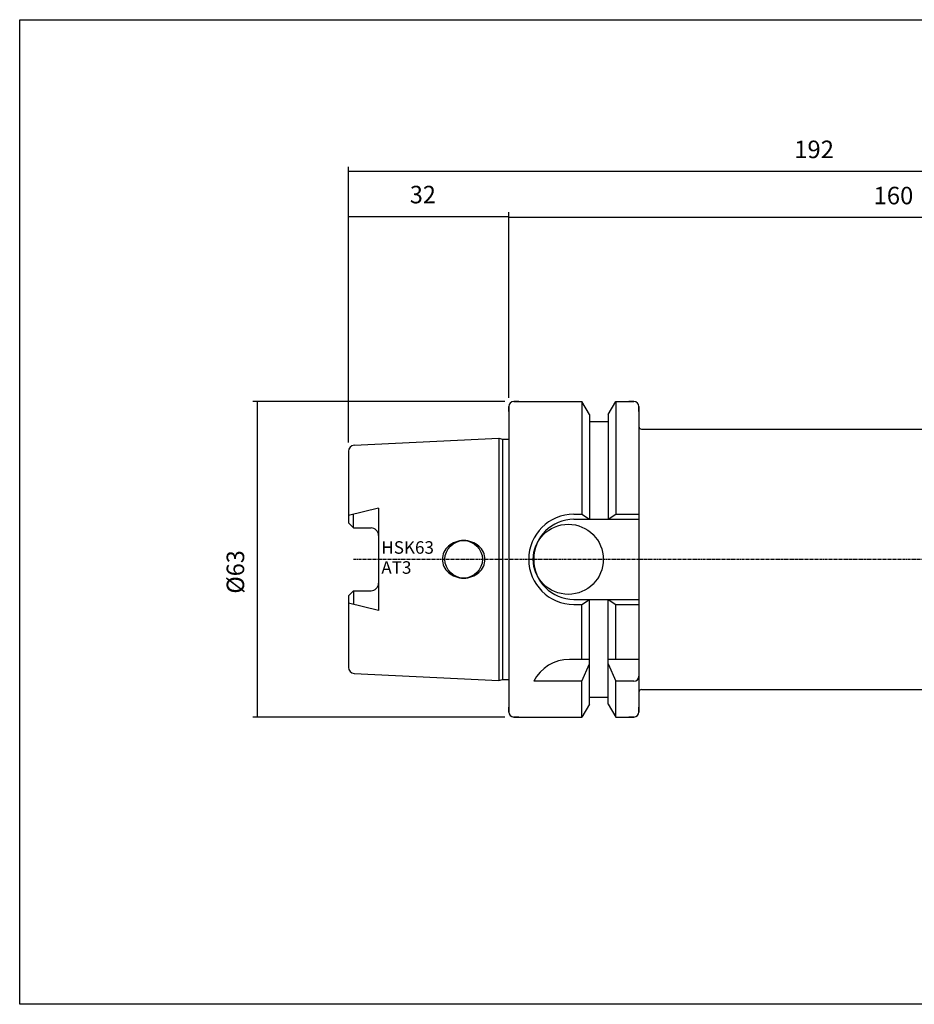
# Model space of a CAD drawing. Extents: x -19 to 339, y 24 to 220.
# Drawn here: x -19 to 160, y 24 to 220 of the extents above; entities that cross this region are included whole.
import ezdxf

# ---------------------------------------------------------------- set-up
doc = ezdxf.new("R2010")
doc.units = 0
doc.header["$MEASUREMENT"] = 0
doc.linetypes.add('CENTER', pattern=[0.95, 0.625, -0.125, 0.075, -0.125])
doc.layers.add('CK_LEVEL_1', color=7, linetype='CONTINUOUS')
doc.styles.add('BOX', font='txt.shx', dxfattribs={"height": 1})
doc.styles.add('STSL', font='txt', dxfattribs={"height": 1, "bigfont": 'Stsl'})
doc.dimstyles.new('DIMSTYLE1', dxfattribs={"dimtxt": 3.5, "dimasz": 3.5, "dimexe": 3.5, "dimexo": 0.0625, "dimgap": 0.09, "dimtad": 0, "dimtih": 1, "dimtoh": 1, "dimdec": 4, "dimzin": 0, "dimtxsty": 'STANDARD', "dimcen": 0.09, "dimazin": 3, "dimtfac": 1, "dimtdec": 4, "dimtofl": 0, "dimtmove": 0, "dimatfit": 3, "dimtolj": 1, "dimtzin": 0})

# ---------------------------------------------------------------- blocks, each defined once
blk = doc.blocks.new('*D0')
at = {"layer": 'CK_LEVEL_1', "color": 4, "linetype": 'CONTINUOUS'}
for p, q in [((46.89, 135.82), (46.89, 190.86)), ((238.89, 114.25), (238.89, 190.86)), ((46.89, 189.99), (238.89, 189.99))]:
    blk.add_line(p, q, dxfattribs=at)
for points in [[(46.89, 189.99), (50.39, 190.51), (50.39, 189.46), (46.89, 189.99)], [(238.89, 189.99), (235.39, 189.46), (235.39, 190.51), (238.89, 189.99)]]:
    blk.add_solid(points, dxfattribs=at)
at = {"layer": 'CK_LEVEL_1', "color": 4, "linetype": 'CONTINUOUS', "style": 'BOX'}
blk.add_text('192', height=3.5, dxfattribs=at).set_placement((135.9, 192.61))
blk = doc.blocks.new('*D1')
at = {"layer": 'CK_LEVEL_1', "color": 4, "linetype": 'CONTINUOUS'}
for p, q in [((78.89, 144.75), (78.89, 181.64)), ((238.89, 114.25), (238.89, 181.64)), ((238.89, 180.76), (78.89, 180.76))]:
    blk.add_line(p, q, dxfattribs=at)
for points in [[(78.89, 180.76), (82.39, 181.29), (82.39, 180.24), (78.89, 180.76)], [(238.89, 180.76), (235.39, 180.24), (235.39, 181.29), (238.89, 180.76)]]:
    blk.add_solid(points, dxfattribs=at)
at = {"layer": 'CK_LEVEL_1', "color": 4, "linetype": 'CONTINUOUS', "style": 'BOX'}
blk.add_text('160', height=3.5, dxfattribs=at).set_placement((151.75, 183.39))
blk = doc.blocks.new('*D2')
at = {"layer": 'CK_LEVEL_1', "color": 4, "linetype": 'CONTINUOUS'}
for p, q in [((46.89, 135.82), (46.89, 181.83)), ((46.89, 180.96), (78.89, 180.96)), ((78.89, 144.75), (78.89, 181.83))]:
    blk.add_line(p, q, dxfattribs=at)
for points in [[(46.89, 180.96), (50.39, 181.48), (50.39, 180.43), (46.89, 180.96)], [(78.89, 180.96), (75.39, 180.43), (75.39, 181.48), (78.89, 180.96)]]:
    blk.add_solid(points, dxfattribs=at)
at = {"layer": 'CK_LEVEL_1', "color": 4, "linetype": 'CONTINUOUS', "style": 'BOX', "width": 0.98}
blk.add_text('32', height=3.5, dxfattribs=at).set_placement((59.14, 183.58))
blk = doc.blocks.new('*D4')
at = {"layer": 'CK_LEVEL_1', "color": 4, "linetype": 'CONTINUOUS'}
for p, q in [((78.14, 144), (27.8, 144)), ((28.67, 144), (28.67, 81)), ((78.14, 81), (27.8, 81))]:
    blk.add_line(p, q, dxfattribs=at)
for points in [[(28.67, 144), (29.2, 140.5), (28.15, 140.5), (28.67, 144)], [(28.67, 81), (28.15, 84.5), (29.2, 84.5), (28.67, 81)]]:
    blk.add_solid(points, dxfattribs=at)
at = {"layer": 'CK_LEVEL_1', "color": 4, "linetype": 'CONTINUOUS', "style": 'BOX', "width": 0.98}
blk.add_text('%%c63', height=3.5, rotation=90, dxfattribs=at).set_placement((26.05, 105.64))

msp = doc.modelspace()

# ---------------------------------------------------------------- linework, layer by layer
at = {"layer": 'CK_LEVEL_1', "color": 7, "linetype": 'CONTINUOUS'}
for p, q in [((79.88506, 143.99642), (93.50756, 143.99642)), ((80.88506, 143.99642), (79.88506, 143.99642)), ((80.88506, 143.99642), (79.88506, 143.99642)), ((79.88506, 143.99642), (93.50756, 143.99642)), ((95.01006, 141.39401), (93.50756, 143.99642)), ((93.50756, 143.99642), (93.50756, 121.49642)), ((93.50756, 143.99642), (93.50756, 121.49642)), ((95.01006, 141.39401), (93.50756, 143.99642)), ((98.76006, 141.39401), (100.26256, 143.99642)), ((98.76006, 141.39401), (100.26256, 143.99642)), ((100.26256, 143.99642), (103.88506, 143.99642)), ((100.26256, 143.99642), (100.26256, 121.49642)), ((100.26256, 143.99642), (100.26256, 121.49642)), ((100.26256, 143.99642), (103.88506, 143.99642)), ((103.88506, 143.99642), (102.88506, 143.99642)), ((103.88506, 143.99642), (102.88506, 143.99642)), ((78.88506, 142.99642), (78.88506, 81.99642)), ((78.88506, 142.99642), (78.88506, 81.99642)), ((78.88506, 141.99642), (78.88506, 142.99642)), ((78.88506, 141.99642), (78.88506, 142.99642)), ((78.88506, 142.99642), (78.88506, 81.99642)), ((78.88506, 142.99642), (78.88506, 81.99642)), ((104.88506, 142.99642), (104.88506, 81.99642)), ((104.88506, 141.99642), (104.88506, 142.99642)), ((104.88506, 141.99642), (104.88506, 142.99642)), ((104.88506, 142.99642), (104.88506, 81.99642)), ((95.01006, 141.39401), (95.01006, 120.49642)), ((95.01006, 141.39401), (95.01006, 120.49642)), ((95.01006, 139.99642), (98.76006, 139.99642)), ((95.01006, 139.99642), (98.76006, 139.99642)), ((98.76006, 141.39401), (98.76006, 120.49642)), ((98.76006, 141.39401), (98.76006, 120.49642)), ((105.38506, 138.49642), (225.57463, 138.49642)), ((48.02514, 135.26842), (76.88506, 136.71142)), ((48.02514, 135.26842), (76.88506, 136.71142)), ((76.88506, 136.71142), (77.63147, 136.51142)), ((76.88506, 136.71142), (76.88506, 88.28142)), ((76.88506, 136.71142), (76.88506, 88.28142)), ((76.88506, 136.71142), (77.63147, 136.51142)), ((77.63147, 136.51142), (78.88506, 136.51142)), ((77.63147, 136.51142), (77.63147, 88.48142)), ((77.63147, 136.51142), (77.63147, 88.48142)), ((77.63147, 136.51142), (78.88506, 136.51142)), ((46.88506, 134.06992), (46.88506, 119.76642)), ((46.88506, 134.06992), (46.88506, 119.76642)), ((46.88506, 134.06992), (46.88506, 119.76642)), ((46.88506, 134.06992), (46.88506, 119.76642)), ((52.88506, 122.73987), (46.88506, 121.2464)), ((52.88506, 122.73987), (46.88506, 121.2464)), ((52.88506, 122.73987), (52.88506, 102.25297)), ((52.88506, 122.73987), (52.88506, 102.25297)), ((47.88506, 118.76642), (47.88506, 121.49531)), ((47.88506, 118.76642), (47.88506, 121.49531)), ((91.88506, 121.49642), (93.50756, 121.49642)), ((91.88506, 121.49642), (93.50756, 121.49642)), ((91.88506, 120.49642), (104.88506, 120.49642)), ((91.88506, 120.49642), (104.88506, 120.49642)), ((93.50756, 121.49642), (95.01006, 120.49642)), ((93.50756, 121.49642), (95.01006, 120.49642)), ((98.76006, 120.49642), (100.26256, 121.49642)), ((98.76006, 120.49642), (100.26256, 121.49642)), ((100.26256, 121.49642), (104.88506, 121.49642)), ((100.26256, 121.49642), (104.88506, 121.49642)), ((46.88506, 119.76642), (47.88506, 118.76642)), ((46.88506, 119.76642), (47.88506, 118.76642)), ((47.88506, 118.76642), (51.38506, 118.76642)), ((47.88506, 118.76642), (51.38506, 118.76642)), ((46.88506, 105.22642), (47.88506, 106.22642)), ((46.88506, 105.22642), (47.88506, 106.22642)), ((47.88506, 106.22642), (47.88506, 103.49752)), ((47.88506, 106.22642), (51.38506, 106.22642)), ((47.88506, 106.22642), (51.38506, 106.22642)), ((47.88506, 106.22642), (47.88506, 103.49752)), ((46.88506, 105.22642), (46.88506, 90.92292)), ((46.88506, 105.22642), (46.88506, 90.92292)), ((46.88506, 105.22642), (46.88506, 90.92292)), ((46.88506, 105.22642), (46.88506, 90.92292)), ((91.88506, 104.49642), (104.88506, 104.49642)), ((91.88506, 104.49642), (104.88506, 104.49642)), ((93.50756, 103.49642), (95.01006, 104.49642)), ((93.50756, 103.49642), (95.01006, 104.49642)), ((95.01006, 83.59882), (95.01006, 104.49642)), ((95.01006, 83.59882), (95.01006, 104.49642)), ((98.76006, 83.59882), (98.76006, 104.49642)), ((98.76006, 104.49642), (100.26256, 103.49642)), ((98.76006, 104.49642), (100.26256, 103.49642)), ((98.76006, 83.59882), (98.76006, 104.49642)), ((52.88506, 102.25297), (46.88506, 103.74643)), ((52.88506, 102.25297), (46.88506, 103.74643)), ((91.88506, 103.49642), (93.50756, 103.49642)), ((91.88506, 103.49642), (93.50756, 103.49642)), ((93.50756, 92.49642), (93.50756, 103.49642)), ((93.50756, 92.49642), (93.50756, 103.49642)), ((100.26256, 92.49642), (100.26256, 103.49642)), ((100.26256, 103.49642), (104.88506, 103.49642)), ((100.26256, 103.49642), (104.88506, 103.49642)), ((100.26256, 92.49642), (100.26256, 103.49642)), ((95.01006, 92.49642), (90.99678, 92.49642)), ((95.01006, 92.49642), (90.99678, 92.49642)), ((104.88506, 92.49642), (98.76006, 92.49642)), ((104.88506, 92.49642), (98.76006, 92.49642)), ((93.50756, 88.16023), (95.01006, 91.63806)), ((93.50756, 88.16023), (95.01006, 91.63806)), ((98.76006, 91.63806), (100.26256, 88.16023)), ((98.76006, 91.63806), (100.26256, 88.16023)), ((48.02514, 89.72441), (76.88506, 88.28142)), ((48.02514, 89.72441), (76.88506, 88.28142)), ((76.88506, 88.28142), (77.63147, 88.48142)), ((76.88506, 88.28142), (77.63147, 88.48142)), ((77.63147, 88.48142), (78.88506, 88.48142)), ((77.63147, 88.48142), (78.88506, 88.48142)), ((93.50756, 88.16023), (83.88506, 88.16023)), ((93.50756, 88.16023), (83.88506, 88.16023)), ((93.50756, 80.99642), (93.50756, 88.16023)), ((93.50756, 80.99642), (93.50756, 88.16023)), ((100.26256, 80.99642), (100.26256, 88.16023)), ((103.88506, 88.16023), (100.26256, 88.16023)), ((103.88506, 88.16023), (100.26256, 88.16023)), ((100.26256, 80.99642), (100.26256, 88.16023)), ((95.01006, 84.99642), (98.76006, 84.99642)), ((95.01006, 84.99642), (98.76006, 84.99642)), ((105.38506, 86.49642), (225.57463, 86.49642)), ((78.88506, 81.99642), (78.88506, 82.99642)), ((78.88506, 81.99642), (78.88506, 82.99642)), ((95.01006, 83.59882), (93.50756, 80.99642)), ((95.01006, 83.59882), (93.50756, 80.99642)), ((98.76006, 83.59882), (100.26256, 80.99642)), ((98.76006, 83.59882), (100.26256, 80.99642)), ((104.88506, 81.99642), (104.88506, 82.99642)), ((104.88506, 81.99642), (104.88506, 82.99642)), ((79.88506, 80.99642), (93.50756, 80.99642)), ((80.88506, 80.99642), (79.88506, 80.99642)), ((80.88506, 80.99642), (79.88506, 80.99642)), ((79.88506, 80.99642), (93.50756, 80.99642)), ((100.26256, 80.99642), (103.88506, 80.99642)), ((100.26256, 80.99642), (103.88506, 80.99642)), ((103.88506, 80.99642), (102.88506, 80.99642)), ((103.88506, 80.99642), (102.88506, 80.99642))]:
    msp.add_line(p, q, dxfattribs=at)
at = {"layer": 'CK_LEVEL_1', "color": 1, "linetype": 'CENTER'}
for p, q in [((47.88506, 112.49642), (104.88506, 112.49642)), ((47.88506, 112.49642), (104.88506, 112.49642)), ((104.88506, 112.49642), (240.67878, 112.49642))]:
    msp.add_line(p, q, dxfattribs=at)
at = {"layer": 'CK_LEVEL_1', "color": 6, "linetype": 'CONTINUOUS'}
msp.add_polyline3d([(-18.78709, 220.25887, 0), (338.58291, 220.25887, 0), (338.58291, 23.63187, 0), (-18.78709, 23.63187, 0), (-18.78709, 220.25887, 0)], dxfattribs=at)
at = {"layer": 'CK_LEVEL_1', "color": 7, "linetype": 'CONTINUOUS'}
for points in [[(69.88506, 116.24642, 0), (69.88506, 116.24642, 0)], [(69.88506, 116.24642, 0), (69.88506, 116.24642, 0)], [(66.87986, 115.14807, 0), (66.87986, 115.14807, 0)], [(66.87986, 115.14807, 0), (66.87986, 115.14807, 0)], [(68.23509, 115.95435, 0), (68.23509, 115.95435, 0)], [(68.23509, 115.95435, 0), (68.23509, 115.95435, 0)], [(71.53504, 115.95435, 0), (71.53504, 115.95435, 0)], [(71.53504, 115.95435, 0), (71.53504, 115.95435, 0)], [(72.89027, 115.14807, 0), (72.89027, 115.14807, 0)], [(72.89027, 115.14807, 0), (72.89027, 115.14807, 0)], [(65.63506, 112.49642, 0), (65.63506, 112.49642, 0)], [(65.63506, 112.49642, 0), (65.63506, 112.49642, 0)], [(73.82029, 113.90767, 0), (73.82029, 113.90767, 0)], [(73.82029, 113.90767, 0), (73.82029, 113.90767, 0)], [(74.13506, 112.49642, 0), (74.13506, 112.49642, 0)], [(74.13506, 112.49642, 0), (74.13506, 112.49642, 0)], [(65.94983, 111.08516, 0), (65.94983, 111.08516, 0)], [(65.94983, 111.08516, 0), (65.94983, 111.08516, 0)], [(73.82029, 111.08516, 0), (73.82029, 111.08516, 0)], [(73.82029, 111.08516, 0), (73.82029, 111.08516, 0)], [(66.87986, 109.84477, 0), (66.87986, 109.84477, 0)], [(66.87986, 109.84477, 0), (66.87986, 109.84477, 0)], [(68.23509, 109.03849, 0), (68.23509, 109.03849, 0)], [(68.23509, 109.03849, 0), (68.23509, 109.03849, 0)], [(69.88506, 108.74642, 0), (69.88506, 108.74642, 0)], [(69.88506, 108.74642, 0), (69.88506, 108.74642, 0)], [(71.53504, 109.03849, 0), (71.53504, 109.03849, 0)], [(71.53504, 109.03849, 0), (71.53504, 109.03849, 0)], [(72.89027, 109.84477, 0), (72.89027, 109.84477, 0)], [(72.89027, 109.84477, 0), (72.89027, 109.84477, 0)]]:
    msp.add_polyline3d(points, dxfattribs=at)
for centre, radius in [((90.78506, 112.49642), 7), ((90.78506, 112.49642), 7), ((69.88506, 112.49642), 3.75), ((69.88506, 112.49642), 3.75)]:
    msp.add_circle(centre, radius, dxfattribs=at)
for centre, radius, start, end in [((79.88506, 142.99642), 1, 90, 180), ((79.88506, 142.99642), 1, 90, 180), ((103.88506, 142.99642), 1, 0, 90), ((103.88506, 142.99642), 1, 0, 90), ((105.38506, 138.99642), 0.5, 180, 270), ((48.08506, 134.06992), 1.2, 92.8624052, 180), ((48.08506, 134.06992), 1.2, 92.8624052, 180), ((91.88506, 112.49642), 9, 90, 270), ((91.88506, 112.49642), 9, 90, 270), ((91.88506, 112.49642), 8, 90, 270), ((91.88506, 112.49642), 8, 90, 270), ((51.38506, 117.26642), 1.5, 0, 90), ((51.38506, 117.26642), 1.5, 0, 90), ((69.88506, 111.43984), 4.80658, 90, 110.0764763), ((69.88506, 111.43984), 4.80658, 90, 110.0764763), ((69.88506, 111.43984), 4.80658, 69.9235237, 90), ((69.88506, 111.43984), 4.80658, 69.9235237, 90), ((69.40586, 112.28527), 3.81789, 131.4236656, 154.8526658), ((69.40586, 112.28527), 3.81789, 131.4236656, 154.8526658), ((69.69643, 111.95595), 4.25708, 110.0764763, 131.4236656), ((69.69643, 111.95595), 4.25708, 110.0764763, 131.4236656), ((70.07369, 111.95595), 4.25708, 48.5763344, 69.9235237), ((70.07369, 111.95595), 4.25708, 48.5763344, 69.9235237), ((70.36427, 112.28527), 3.81789, 25.1473342, 48.5763344), ((70.36427, 112.28527), 3.81789, 25.1473342, 48.5763344), ((68.95607, 112.49642), 3.32101, 154.8526658, 180), ((68.95607, 112.49642), 3.32101, 154.8526658, 180), ((68.95607, 112.49642), 3.32101, 180, 205.1473342), ((68.95607, 112.49642), 3.32101, 180, 205.1473342), ((70.81405, 112.49642), 3.32101, 0, 25.1473342), ((70.81405, 112.49642), 3.32101, 0, 25.1473342), ((70.81405, 112.49642), 3.32101, 334.8526658, 360), ((70.81405, 112.49642), 3.32101, 334.8526658, 360), ((69.40586, 112.70757), 3.81789, 205.1473342, 228.5763344), ((69.40586, 112.70757), 3.81789, 205.1473342, 228.5763344), ((70.36427, 112.70757), 3.81789, 311.4236656, 334.8526658), ((70.36427, 112.70757), 3.81789, 311.4236656, 334.8526658), ((69.69643, 113.03688), 4.25708, 228.5763344, 249.9235237), ((69.69643, 113.03688), 4.25708, 228.5763344, 249.9235237), ((69.88506, 113.553), 4.80658, 249.9235237, 270), ((69.88506, 113.553), 4.80658, 249.9235237, 270), ((69.88506, 113.553), 4.80658, 270, 290.0764763), ((69.88506, 113.553), 4.80658, 270, 290.0764763), ((70.07369, 113.03688), 4.25708, 290.0764763, 311.4236656), ((70.07369, 113.03688), 4.25708, 290.0764763, 311.4236656), ((51.38506, 107.72642), 1.5, 270, 360), ((51.38506, 107.72642), 1.5, 270, 360), ((90.99678, 84.49642), 8, 90, 152.7433807), ((90.99678, 84.49642), 8, 90, 152.7433807), ((48.08506, 90.92292), 1.2, 180, 267.1375948), ((48.08506, 90.92292), 1.2, 180, 267.1375948), ((103.88506, 89.16023), 1, 270, 360), ((103.88506, 89.16023), 1, 270, 360), ((103.88506, 89.16023), 1, 270, 360), ((105.38506, 85.99642), 0.5, 90, 180), ((79.88506, 81.99642), 1, 180, 270), ((79.88506, 81.99642), 1, 180, 270), ((103.88506, 81.99642), 1, 270, 360)]:
    msp.add_arc(centre, radius, start, end, dxfattribs=at)

# ---------------------------------------------------------------- texts
at = {"layer": 'CK_LEVEL_1', "color": 4, "linetype": 'CONTINUOUS', "style": 'STSL'}
for s, p in [('HSK63', (53.44544, 113.6091)), ('AT3', (53.44544, 109.6091))]:
    msp.add_text(s, height=2.5, dxfattribs=at).set_placement(p)

# ---------------------------------------------------------------- dimensions: what is measured, and where the dimension line sits
at = {"layer": 'CK_LEVEL_1', "color": 4, "linetype": 'CONTINUOUS'}
for base, p1, p2, picture, middle in [((46.88506, 189.98615), (46.88506, 134.06992), (238.88506, 112.49642), '*D0', (135.89627, 192.61115)), ((46.88506, 180.95712), (46.88506, 134.06992), (78.88506, 142.99642), '*D2', (59.14336, 183.58212)), ((238.88506, 180.76016), (238.88506, 112.49642), (78.88506, 142.99642), '*D1', (151.74604, 183.38516))]:
    dim = msp.add_linear_dim(base=base, p1=p1, p2=p2, dimstyle='DIMSTYLE1', dxfattribs=at)
    dim.commit()
    dim.dimension.update_dxf_attribs({"geometry": picture, "text_midpoint": middle})
dim = msp.add_linear_dim(base=(28.67307, 143.99642), p1=(79.88506, 143.99642), p2=(79.88506, 80.99642), angle=90, dimstyle='DIMSTYLE1', dxfattribs=at)
dim.commit()
dim.dimension.update_dxf_attribs({"geometry": '*D4', "text_midpoint": (26.04807, 105.63642)})

doc.saveas('drawing.dxf')
